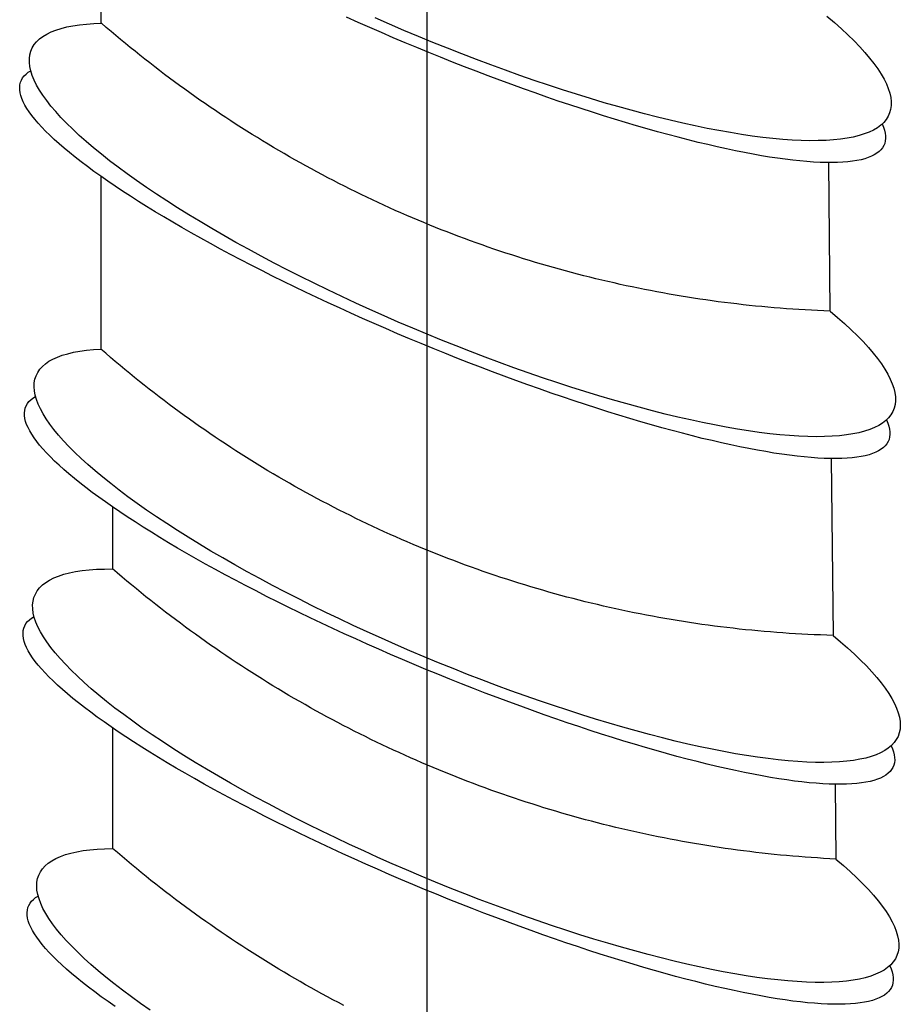
# Model space of a CAD drawing. Extents: x 11861 to 16316, y 9819 to 12969.
# Drawn here: x 12845 to 12847, y 10343 to 10346 of the extents above; entities that cross this region are included whole.
import ezdxf

# ---------------------------------------------------------------- set-up
doc = ezdxf.new("R2010")
doc.units = 0
doc.header["$LTSCALE"] = 3
doc.linetypes.add('CENTER1', pattern=[10, 6.25, -1.25, 1.25, -1.25])
for name, color, linetype in [('中心線', 1, 'CENTER1'), ('图层2', 2, 'CONTINUOUS'), ('尺寸线层', 1, 'CONTINUOUS')]:
    doc.layers.add(name, color=color, linetype=linetype)

# ---------------------------------------------------------------- blocks, each defined once
blk = doc.blocks.new('A$C18F93A4F')
at = {"layer": '图层2'}
for p, q in [((25.6408, 44.85078), (24.63383, 45.49206)), ((30.02288, 42.04501), (27.64045, 43.56224)), ((34.01057, 39.5055), (32.00928, 40.78)), ((20.30174, 34.58283), (18.6677, 35.60149)), ((23.29712, 32.7155), (22.45708, 33.23918)), ((27.67975, 29.76539), (25.33789, 31.22531)), ((31.65094, 27.28973), (29.75543, 28.4714))]:
    blk.add_line(p, q, dxfattribs=at)
for points in [[(16.548, 36.9693, 0), (16.5552, 36.8325, 0), (16.5638, 36.6998, 0), (16.5738, 36.5713, 0), (16.5851, 36.4471, 0), (16.5978, 36.3273, 0), (16.6119, 36.2119, 0), (16.6272, 36.1012, 0), (16.6439, 35.9951, 0), (16.6619, 35.8937, 0), (16.6812, 35.7971, 0), (16.7017, 35.7054, 0), (16.7236, 35.6187, 0), (16.7466, 35.5369, 0), (16.7709, 35.4602, 0), (16.7965, 35.3887, 0), (16.8232, 35.3223, 0), (16.8511, 35.2612, 0), (16.8801, 35.2054, 0), (16.9103, 35.1548, 0), (16.9416, 35.1097, 0), (16.974, 35.0699, 0), (17.0074, 35.0355, 0), (17.0419, 35.0066, 0), (17.0774, 34.9831, 0), (17.1139, 34.9652, 0), (17.1513, 34.9527, 0), (17.1897, 34.9457, 0), (17.229, 34.9443, 0), (17.2691, 34.9483, 0), (17.3101, 34.9579, 0), (17.3519, 34.973, 0), (17.3945, 34.9935, 0)], [(16.793, 37.477, 0), (16.8031, 37.2896, 0), (16.8156, 37.1077, 0), (16.8304, 36.9316, 0), (16.8475, 36.7613, 0), (16.8669, 36.5972, 0), (16.8885, 36.4394, 0), (16.9124, 36.288, 0), (16.9385, 36.1432, 0), (16.9668, 36.0053, 0), (16.9973, 35.8743, 0), (17.0299, 35.7505, 0), (17.0645, 35.6339, 0), (17.1012, 35.5246, 0), (17.14, 35.4229, 0), (17.1806, 35.3287, 0), (17.2232, 35.2423, 0), (17.2677, 35.1637, 0), (17.3139, 35.093, 0), (17.362, 35.0303, 0), (17.4117, 34.9757, 0), (17.4631, 34.9292, 0), (17.5161, 34.8908, 0), (17.5706, 34.8606, 0), (17.6266, 34.8387, 0), (17.684, 34.8251, 0), (17.7428, 34.8198, 0), (17.8028, 34.8227, 0), (17.8641, 34.8339, 0), (17.9265, 34.8535, 0), (17.99, 34.8812, 0), (18.0545, 34.9172, 0), (18.1199, 34.9614, 0), (18.1862, 35.0137, 0), (18.2532, 35.0741, 0), (18.321, 35.1425, 0), (18.3894, 35.2188, 0), (18.4583, 35.3029, 0), (18.5277, 35.3948, 0), (18.5976, 35.4944, 0), (18.6677, 35.6015, 0)], [(18.4934, 40.0609, 0), (18.4858, 39.9618, 0), (18.4788, 39.8626, 0), (18.4722, 39.7634, 0), (18.4662, 39.6642, 0), (18.4607, 39.5649, 0), (18.4557, 39.4656, 0), (18.4513, 39.3663, 0), (18.4474, 39.267, 0), (18.444, 39.1676, 0), (18.4411, 39.0683, 0), (18.4387, 38.9689, 0), (18.4369, 38.8695, 0), (18.4355, 38.7701, 0), (18.4347, 38.6707, 0), (18.4344, 38.5713, 0), (18.4347, 38.4719, 0), (18.4354, 38.3725, 0), (18.4367, 38.2731, 0), (18.4385, 38.1737, 0), (18.4408, 38.0743, 0), (18.4437, 37.9749, 0), (18.447, 37.8756, 0), (18.4509, 37.7762, 0), (18.4553, 37.6769, 0), (18.4603, 37.5776, 0), (18.4657, 37.4784, 0), (18.4717, 37.3791, 0), (18.4781, 37.2799, 0), (18.4851, 37.1808, 0), (18.4927, 37.0817, 0), (18.5007, 36.9826, 0), (18.5093, 36.8836, 0), (18.5184, 36.7846, 0), (18.528, 36.6856, 0), (18.5381, 36.5868, 0), (18.5487, 36.4879, 0), (18.5599, 36.3892, 0), (18.5715, 36.2905, 0), (18.5837, 36.1918, 0), (18.5964, 36.0933, 0), (18.6097, 35.9948, 0), (18.6234, 35.8963, 0), (18.6376, 35.798, 0), (18.6524, 35.6997, 0), (18.6677, 35.6015, 0)], [(23.6428, 47.122, 0), (23.6114, 47.1667, 0), (23.5789, 47.2059, 0), (23.5454, 47.2398, 0), (23.5108, 47.2681, 0), (23.4752, 47.291, 0), (23.4387, 47.3085, 0), (23.4011, 47.3204, 0), (23.3627, 47.3268, 0), (23.3233, 47.3277, 0), (23.2831, 47.3231, 0), (23.242, 47.313, 0), (23.2001, 47.2974, 0), (23.1575, 47.2763, 0), (23.1141, 47.2497, 0), (23.07, 47.2177, 0), (23.0252, 47.1802, 0), (22.9797, 47.1373, 0), (22.9337, 47.0891, 0), (22.887, 47.0355, 0), (22.8399, 46.9766, 0), (22.7922, 46.9125, 0), (22.744, 46.8432, 0), (22.6954, 46.7687, 0), (22.6464, 46.6892, 0), (22.597, 46.6045, 0), (22.5473, 46.515, 0), (22.4973, 46.4205, 0), (22.4471, 46.3211, 0), (22.3966, 46.217, 0), (22.346, 46.1083, 0), (22.2952, 45.9949, 0), (22.2443, 45.877, 0), (22.1934, 45.7547, 0), (22.1424, 45.628, 0), (22.0914, 45.4971, 0), (22.0405, 45.362, 0), (21.9896, 45.2229, 0), (21.9389, 45.0798, 0), (21.8884, 44.9329, 0), (21.838, 44.7823, 0), (21.7879, 44.628, 0), (21.7381, 44.4703, 0), (21.6885, 44.3092, 0), (21.6393, 44.1448, 0), (21.5905, 43.9772, 0), (21.5422, 43.8067, 0), (21.4942, 43.6332, 0), (21.4468, 43.457, 0), (21.3999, 43.2782, 0), (21.3536, 43.0969, 0), (21.3078, 42.9132, 0), (21.2627, 42.7272, 0), (21.2183, 42.5392, 0), (21.1745, 42.3493, 0), (21.1315, 42.1575, 0), (21.0893, 41.9641, 0), (21.0478, 41.7692, 0), (21.0072, 41.5729, 0), (20.9674, 41.3754, 0), (20.9285, 41.1768, 0), (20.8905, 40.9772, 0), (20.8535, 40.7769, 0), (20.8174, 40.576, 0), (20.7824, 40.3745, 0), (20.7483, 40.1728, 0), (20.7153, 39.9708, 0), (20.6834, 39.7688, 0), (20.6526, 39.567, 0), (20.6229, 39.3654, 0), (20.5943, 39.1642, 0), (20.5669, 38.9636, 0), (20.5407, 38.7637, 0), (20.5157, 38.5647, 0), (20.4919, 38.3667, 0), (20.4693, 38.1698, 0), (20.448, 37.9743, 0), (20.428, 37.7802, 0), (20.4093, 37.5877, 0), (20.3918, 37.397, 0), (20.3757, 37.2081, 0), (20.3609, 37.0213, 0), (20.3474, 36.8366, 0), (20.3353, 36.6543, 0), (20.3246, 36.4744, 0), (20.3152, 36.297, 0), (20.3072, 36.1224, 0), (20.3005, 35.9506, 0), (20.2952, 35.7817, 0), (20.2914, 35.616, 0), (20.2889, 35.4534, 0), (20.2878, 35.2942, 0), (20.2881, 35.1384, 0), (20.2898, 34.9862, 0), (20.2928, 34.8377, 0), (20.2973, 34.693, 0), (20.3031, 34.5522, 0), (20.3104, 34.4154, 0), (20.319, 34.2826, 0), (20.3289, 34.1541, 0), (20.3403, 34.0299, 0), (20.353, 33.9101, 0), (20.367, 33.7948, 0), (20.3823, 33.684, 0), (20.399, 33.5779, 0), (20.417, 33.4765, 0), (20.4363, 33.38, 0), (20.4569, 33.2883, 0), (20.4787, 33.2015, 0), (20.5018, 33.1198, 0), (20.5261, 33.0431, 0), (20.5516, 32.9716, 0), (20.5783, 32.9052, 0), (20.6062, 32.8441, 0), (20.6353, 32.7882, 0), (20.6655, 32.7377, 0), (20.6967, 32.6925, 0), (20.7291, 32.6527, 0), (20.7626, 32.6184, 0), (20.797, 32.5895, 0), (20.8325, 32.566, 0), (20.869, 32.548, 0), (20.9065, 32.5355, 0), (20.9448, 32.5286, 0), (20.9841, 32.5271, 0), (21.0242, 32.5312, 0), (21.0652, 32.5407, 0), (21.107, 32.5558, 0), (21.1496, 32.5764, 0)], [(24.6338, 45.4921, 0), (24.6103, 45.6449, 0), (24.5845, 45.7912, 0), (24.5565, 45.9306, 0), (24.5263, 46.0631, 0), (24.494, 46.1885, 0), (24.4596, 46.3066, 0), (24.4232, 46.4173, 0), (24.3847, 46.5205, 0), (24.3442, 46.616, 0), (24.3018, 46.7039, 0), (24.2575, 46.7838, 0), (24.2114, 46.8559, 0), (24.1635, 46.9199, 0), (24.1139, 46.9759, 0), (24.0626, 47.0237, 0), (24.0097, 47.0633, 0), (23.9553, 47.0947, 0), (23.8994, 47.1178, 0), (23.842, 47.1325, 0), (23.7833, 47.139, 0), (23.7232, 47.1371, 0), (23.662, 47.1269, 0), (23.5996, 47.1083, 0), (23.5361, 47.0815, 0), (23.4715, 47.0464, 0), (23.4061, 47.0031, 0), (23.3397, 46.9516, 0), (23.2726, 46.8919, 0), (23.2047, 46.8243, 0), (23.1363, 46.7486, 0), (23.0672, 46.6651, 0), (22.9977, 46.5737, 0), (22.9277, 46.4747, 0), (22.8574, 46.3681, 0), (22.7869, 46.254, 0), (22.7162, 46.1326, 0), (22.6454, 46.004, 0), (22.5746, 45.8684, 0), (22.5039, 45.7258, 0), (22.4333, 45.5765, 0), (22.3629, 45.4207, 0), (22.2929, 45.2585, 0), (22.2233, 45.09, 0), (22.1541, 44.9156, 0), (22.0854, 44.7353, 0), (22.0174, 44.5494, 0), (21.9501, 44.3582, 0), (21.8836, 44.1617, 0), (21.8179, 43.9602, 0), (21.7531, 43.7541, 0), (21.6894, 43.5434, 0), (21.6267, 43.3284, 0), (21.5651, 43.1095, 0), (21.5048, 42.8867, 0), (21.4457, 42.6605, 0), (21.388, 42.4309, 0), (21.3317, 42.1984, 0), (21.2769, 41.9631, 0), (21.2236, 41.7253, 0), (21.1719, 41.4853, 0), (21.1219, 41.2434, 0), (21.0736, 40.9998, 0), (21.0271, 40.7549, 0), (20.9823, 40.5088, 0), (20.9395, 40.2619, 0), (20.8985, 40.0144, 0), (20.8596, 39.7667, 0), (20.8226, 39.5189, 0), (20.7877, 39.2715, 0), (20.7549, 39.0246, 0), (20.7242, 38.7785, 0), (20.6957, 38.5336, 0), (20.6693, 38.2901, 0), (20.6452, 38.0482, 0), (20.6234, 37.8083, 0), (20.6038, 37.5706, 0), (20.5865, 37.3354, 0), (20.5715, 37.103, 0), (20.5589, 36.8735, 0), (20.5486, 36.6474, 0), (20.5407, 36.4248, 0), (20.5352, 36.2059, 0), (20.532, 35.9911, 0), (20.5312, 35.7806, 0), (20.5328, 35.5746, 0), (20.5368, 35.3733, 0), (20.5431, 35.177, 0), (20.5518, 34.9859, 0), (20.5629, 34.8002, 0), (20.5763, 34.6201, 0), (20.5921, 34.4459, 0), (20.6101, 34.2777, 0), (20.6305, 34.1157, 0), (20.6531, 33.96, 0), (20.678, 33.811, 0), (20.705, 33.6687, 0), (20.7343, 33.5333, 0), (20.7657, 33.4049, 0), (20.7992, 33.2838, 0), (20.8348, 33.1699, 0), (20.8725, 33.0636, 0), (20.9121, 32.9648, 0), (20.9537, 32.8737, 0), (20.9972, 32.7905, 0), (21.0426, 32.7151, 0), (21.0897, 32.6477, 0), (21.1386, 32.5883, 0), (21.1892, 32.5371, 0), (21.2414, 32.4941, 0), (21.2952, 32.4593, 0), (21.3506, 32.4327, 0), (21.4073, 32.4145, 0), (21.4655, 32.4045, 0), (21.525, 32.4029, 0), (21.5858, 32.4097, 0), (21.6477, 32.4247, 0), (21.7108, 32.4481, 0), (21.7749, 32.4797, 0), (21.8399, 32.5196, 0), (21.9059, 32.5677, 0), (21.9727, 32.6239, 0), (22.0403, 32.6883, 0), (22.1085, 32.7606, 0), (22.1773, 32.8408, 0), (22.2467, 32.9289, 0), (22.3165, 33.0248, 0), (22.3866, 33.1282, 0), (22.4571, 33.2392, 0)], [(24.6338, 45.4921, 0), (24.586, 45.4057, 0), (24.5387, 45.319, 0), (24.4917, 45.2321, 0), (24.4453, 45.145, 0), (24.3992, 45.0576, 0), (24.3537, 44.9699, 0), (24.3086, 44.882, 0), (24.2639, 44.7939, 0), (24.2197, 44.7055, 0), (24.176, 44.617, 0), (24.1327, 44.5281, 0), (24.0899, 44.4391, 0), (24.0475, 44.3498, 0), (24.0056, 44.2603, 0), (23.9642, 44.1705, 0), (23.9232, 44.0806, 0), (23.8827, 43.9904, 0), (23.8426, 43.9, 0), (23.8031, 43.8094, 0), (23.764, 43.7186, 0), (23.7253, 43.6276, 0), (23.6872, 43.5363, 0), (23.6495, 43.4449, 0), (23.6123, 43.3533, 0), (23.5755, 43.2614, 0), (23.5393, 43.1694, 0), (23.5035, 43.0772, 0), (23.4681, 42.9848, 0), (23.4333, 42.8922, 0), (23.399, 42.7994, 0), (23.3651, 42.7064, 0), (23.3317, 42.6133, 0), (23.2988, 42.52, 0), (23.2663, 42.4265, 0), (23.2344, 42.3328, 0), (23.2029, 42.239, 0), (23.172, 42.145, 0), (23.1415, 42.0508, 0), (23.1115, 41.9565, 0), (23.082, 41.862, 0), (23.0529, 41.7674, 0), (23.0244, 41.6726, 0), (22.9964, 41.5776, 0), (22.9688, 41.4825, 0), (22.9417, 41.3873, 0), (22.9152, 41.2919, 0), (22.8891, 41.1964, 0), (22.8635, 41.1007, 0), (22.8384, 41.0049, 0), (22.8138, 40.909, 0), (22.7898, 40.8129, 0), (22.7662, 40.7167, 0), (22.7431, 40.6204, 0), (22.7205, 40.5239, 0), (22.6984, 40.4274, 0), (22.6768, 40.3307, 0), (22.6557, 40.2339, 0), (22.6351, 40.137, 0), (22.615, 40.04, 0), (22.5954, 39.9429, 0), (22.5763, 39.8457, 0), (22.5577, 39.7484, 0), (22.5396, 39.6509, 0), (22.522, 39.5534, 0), (22.5049, 39.4558, 0), (22.4884, 39.3581, 0), (22.4723, 39.2604, 0), (22.4567, 39.1625, 0), (22.4417, 39.0645, 0), (22.4271, 38.9665, 0), (22.4131, 38.8684, 0), (22.3995, 38.7702, 0), (22.3865, 38.672, 0), (22.374, 38.5737, 0), (22.362, 38.4753, 0), (22.3505, 38.3768, 0), (22.3395, 38.2783, 0), (22.329, 38.1798, 0), (22.319, 38.0812, 0), (22.3096, 37.9825, 0), (22.3006, 37.8838, 0), (22.2922, 37.785, 0), (22.2842, 37.6862, 0), (22.2768, 37.5874, 0), (22.2699, 37.4885, 0), (22.2635, 37.3895, 0), (22.2576, 37.2906, 0), (22.2523, 37.1916, 0), (22.2474, 37.0926, 0), (22.243, 36.9936, 0), (22.2392, 36.8945, 0), (22.2359, 36.7954, 0), (22.2331, 36.6963, 0), (22.2308, 36.5972, 0), (22.229, 36.4981, 0), (22.2277, 36.399, 0), (22.2269, 36.2999, 0), (22.2267, 36.2007, 0), (22.2269, 36.1016, 0), (22.2277, 36.0025, 0), (22.229, 35.9033, 0), (22.2308, 35.8042, 0), (22.2331, 35.7051, 0), (22.2359, 35.606, 0), (22.2393, 35.507, 0), (22.2431, 35.4079, 0), (22.2475, 35.3089, 0), (22.2524, 35.2099, 0), (22.2578, 35.1109, 0), (22.2637, 35.0119, 0), (22.2701, 34.913, 0), (22.277, 34.8141, 0), (22.2844, 34.7153, 0), (22.2924, 34.6165, 0), (22.3008, 34.5177, 0), (22.3098, 34.419, 0), (22.3193, 34.3204, 0), (22.3292, 34.2218, 0), (22.3397, 34.1232, 0), (22.3507, 34.0247, 0), (22.3623, 33.9263, 0), (22.3743, 33.8279, 0), (22.3868, 33.7296, 0), (22.3998, 33.6314, 0), (22.4134, 33.5332, 0), (22.4274, 33.4351, 0), (22.442, 33.3371, 0), (22.4571, 33.2392, 0)], [(26.6369, 45.2831, 0), (26.6055, 45.3278, 0), (26.573, 45.367, 0), (26.5395, 45.4008, 0), (26.5049, 45.4292, 0), (26.4693, 45.4521, 0), (26.4327, 45.4696, 0), (26.3952, 45.4815, 0), (26.3567, 45.4879, 0), (26.3174, 45.4888, 0), (26.2772, 45.4842, 0), (26.2361, 45.4741, 0), (26.1942, 45.4585, 0), (26.1516, 45.4374, 0), (26.1082, 45.4108, 0), (26.0641, 45.3788, 0), (26.0193, 45.3413, 0), (25.9738, 45.2984, 0), (25.9278, 45.2502, 0), (25.8811, 45.1966, 0), (25.8339, 45.1377, 0), (25.7863, 45.0736, 0), (25.7381, 45.0043, 0), (25.6895, 44.9298, 0), (25.6405, 44.8502, 0), (25.5911, 44.7656, 0), (25.5414, 44.6761, 0), (25.4914, 44.5816, 0), (25.4412, 44.4822, 0), (25.3907, 44.3781, 0), (25.3401, 44.2694, 0), (25.2893, 44.156, 0), (25.2384, 44.0381, 0), (25.1874, 43.9158, 0), (25.1365, 43.7891, 0), (25.0855, 43.6582, 0), (25.0346, 43.5231, 0), (24.9837, 43.384, 0), (24.933, 43.2409, 0), (24.8825, 43.094, 0), (24.8321, 42.9434, 0), (24.782, 42.7891, 0), (24.7321, 42.6314, 0), (24.6826, 42.4702, 0), (24.6334, 42.3059, 0), (24.5846, 42.1383, 0), (24.5362, 41.9678, 0), (24.4883, 41.7943, 0), (24.4409, 41.6181, 0), (24.394, 41.4393, 0), (24.3476, 41.2579, 0), (24.3019, 41.0743, 0), (24.2568, 40.8883, 0), (24.2124, 40.7003, 0), (24.1686, 40.5104, 0), (24.1256, 40.3186, 0), (24.0833, 40.1252, 0), (24.0419, 39.9303, 0), (24.0013, 39.734, 0), (23.9615, 39.5365, 0), (23.9226, 39.3379, 0), (23.8846, 39.1383, 0), (23.8476, 38.938, 0), (23.8115, 38.7371, 0), (23.7764, 38.5356, 0), (23.7424, 38.3339, 0), (23.7094, 38.1319, 0), (23.6775, 37.9299, 0), (23.6467, 37.7281, 0), (23.6169, 37.5265, 0), (23.5884, 37.3253, 0), (23.561, 37.1247, 0), (23.5348, 36.9248, 0), (23.5097, 36.7258, 0), (23.486, 36.5278, 0), (23.4634, 36.3309, 0), (23.4421, 36.1354, 0), (23.4221, 35.9413, 0), (23.4033, 35.7488, 0), (23.3859, 35.5581, 0), (23.3698, 35.3692, 0), (23.355, 35.1824, 0), (23.3415, 34.9977, 0), (23.3294, 34.8154, 0), (23.3186, 34.6355, 0), (23.3093, 34.4581, 0), (23.3012, 34.2835, 0), (23.2946, 34.1117, 0), (23.2893, 33.9428, 0), (23.2854, 33.777, 0), (23.283, 33.6145, 0), (23.2819, 33.4553, 0), (23.2822, 33.2995, 0), (23.2838, 33.1473, 0), (23.2869, 32.9988, 0), (23.2914, 32.8541, 0), (23.2972, 32.7133, 0), (23.3045, 32.5765, 0), (23.3131, 32.4437, 0), (23.323, 32.3152, 0), (23.3344, 32.191, 0), (23.347, 32.0712, 0), (23.3611, 31.9559, 0), (23.3764, 31.8451, 0), (23.3931, 31.739, 0), (23.4111, 31.6376, 0), (23.4304, 31.5411, 0), (23.4509, 31.4494, 0), (23.4728, 31.3626, 0), (23.4958, 31.2809, 0), (23.5202, 31.2042, 0), (23.5457, 31.1327, 0), (23.5724, 31.0663, 0), (23.6003, 31.0052, 0), (23.6293, 30.9493, 0), (23.6595, 30.8988, 0), (23.6908, 30.8536, 0), (23.7232, 30.8138, 0), (23.7566, 30.7795, 0), (23.7911, 30.7505, 0), (23.8266, 30.7271, 0), (23.8631, 30.7091, 0), (23.9005, 30.6966, 0), (23.9389, 30.6897, 0), (23.9782, 30.6882, 0), (24.0183, 30.6923, 0), (24.0593, 30.7018, 0), (24.1011, 30.7169, 0), (24.1437, 30.7375, 0)], [(27.6404, 43.5622, 0), (27.6184, 43.7176, 0), (27.5941, 43.8666, 0), (27.5676, 44.0089, 0), (27.539, 44.1445, 0), (27.5082, 44.2732, 0), (27.4754, 44.3948, 0), (27.4405, 44.5093, 0), (27.4036, 44.6164, 0), (27.3647, 44.7161, 0), (27.3239, 44.8082, 0), (27.2812, 44.8927, 0), (27.2367, 44.9694, 0), (27.1904, 45.0383, 0), (27.1424, 45.0993, 0), (27.0926, 45.1524, 0), (27.0413, 45.1974, 0), (26.9883, 45.2343, 0), (26.9339, 45.263, 0), (26.878, 45.2837, 0), (26.8207, 45.2961, 0), (26.7622, 45.3004, 0), (26.7023, 45.2964, 0), (26.6413, 45.2843, 0), (26.5791, 45.264, 0), (26.5159, 45.2355, 0), (26.4516, 45.1989, 0), (26.3865, 45.1542, 0), (26.3206, 45.1015, 0), (26.2538, 45.0408, 0), (26.1864, 44.9722, 0), (26.1183, 44.8957, 0), (26.0498, 44.8115, 0), (25.9807, 44.7197, 0), (25.9113, 44.6203, 0), (25.8415, 44.5135, 0), (25.7715, 44.3993, 0), (25.7014, 44.278, 0), (25.6312, 44.1495, 0), (25.5609, 44.0142, 0), (25.4908, 43.8721, 0), (25.4208, 43.7234, 0), (25.351, 43.5682, 0), (25.2816, 43.4068, 0), (25.2125, 43.2393, 0), (25.1439, 43.0659, 0), (25.0759, 42.8867, 0), (25.0085, 42.7021, 0), (24.9417, 42.5121, 0), (24.8758, 42.3171, 0), (24.8106, 42.1172, 0), (24.7464, 41.9126, 0), (24.6832, 41.7036, 0), (24.621, 41.4903, 0), (24.5599, 41.2732, 0), (24.5001, 41.0523, 0), (24.4414, 40.8279, 0), (24.3842, 40.6004, 0), (24.3283, 40.3698, 0), (24.2738, 40.1365, 0), (24.2209, 39.9008, 0), (24.1695, 39.6629, 0), (24.1198, 39.4231, 0), (24.0717, 39.1816, 0), (24.0254, 38.9387, 0), (23.9808, 38.6947, 0), (23.9381, 38.4499, 0), (23.8973, 38.2044, 0), (23.8584, 37.9587, 0), (23.8215, 37.713, 0), (23.7866, 37.4674, 0), (23.7537, 37.2224, 0), (23.7229, 36.9782, 0), (23.6943, 36.7351, 0), (23.6678, 36.4933, 0), (23.6435, 36.2531, 0), (23.6214, 36.0147, 0), (23.6015, 35.7785, 0), (23.5839, 35.5447, 0), (23.5686, 35.3135, 0), (23.5556, 35.0853, 0), (23.5449, 34.8602, 0), (23.5365, 34.6385, 0), (23.5304, 34.4205, 0), (23.5267, 34.2064, 0), (23.5253, 33.9965, 0), (23.5262, 33.7909, 0), (23.5295, 33.59, 0), (23.5351, 33.3938, 0), (23.5431, 33.2028, 0), (23.5534, 33.017, 0), (23.566, 32.8366, 0), (23.5809, 32.6619, 0), (23.598, 32.4931, 0), (23.6175, 32.3303, 0), (23.6392, 32.1738, 0), (23.663, 32.0237, 0), (23.6891, 31.8801, 0), (23.7174, 31.7433, 0), (23.7477, 31.6134, 0), (23.7802, 31.4905, 0), (23.8147, 31.3747, 0), (23.8513, 31.2663, 0), (23.8898, 31.1653, 0), (23.9303, 31.0718, 0), (23.9726, 30.9859, 0), (24.0168, 30.9078, 0), (24.0628, 30.8375, 0), (24.1105, 30.775, 0), (24.16, 30.7206, 0), (24.211, 30.6741, 0), (24.2637, 30.6358, 0), (24.3179, 30.6055, 0), (24.3735, 30.5834, 0), (24.4305, 30.5695, 0), (24.4889, 30.5638, 0), (24.5485, 30.5663, 0), (24.6094, 30.5769, 0), (24.6713, 30.5958, 0), (24.7344, 30.6228, 0), (24.7984, 30.6579, 0), (24.8634, 30.7012, 0), (24.9292, 30.7525, 0), (24.9958, 30.8117, 0), (25.0631, 30.8789, 0), (25.131, 30.954, 0), (25.1995, 31.0368, 0), (25.2685, 31.1273, 0), (25.3379, 31.2253, 0)], [(27.6404, 43.5622, 0), (27.5901, 43.4758, 0), (27.5402, 43.3891, 0), (27.4908, 43.3021, 0), (27.4419, 43.2149, 0), (27.3934, 43.1274, 0), (27.3455, 43.0396, 0), (27.2979, 42.9516, 0), (27.2509, 42.8633, 0), (27.2044, 42.7748, 0), (27.1583, 42.686, 0), (27.1127, 42.597, 0), (27.0676, 42.5077, 0), (27.0229, 42.4182, 0), (26.9788, 42.3285, 0), (26.9351, 42.2385, 0), (26.8919, 42.1482, 0), (26.8492, 42.0578, 0), (26.807, 41.9671, 0), (26.7653, 41.8762, 0), (26.7241, 41.785, 0), (26.6834, 41.6937, 0), (26.6431, 41.6021, 0), (26.6034, 41.5103, 0), (26.5641, 41.4183, 0), (26.5254, 41.3261, 0), (26.4871, 41.2337, 0), (26.4494, 41.141, 0), (26.4121, 41.0482, 0), (26.3754, 40.9552, 0), (26.3391, 40.862, 0), (26.3034, 40.7685, 0), (26.2682, 40.6749, 0), (26.2334, 40.5811, 0), (26.1992, 40.4871, 0), (26.1655, 40.393, 0), (26.1323, 40.2986, 0), (26.0996, 40.2041, 0), (26.0674, 40.1094, 0), (26.0357, 40.0145, 0), (26.0046, 39.9194, 0), (25.9739, 39.8242, 0), (25.9438, 39.7289, 0), (25.9142, 39.6333, 0), (25.8851, 39.5376, 0), (25.8565, 39.4418, 0), (25.8284, 39.3458, 0), (25.8009, 39.2496, 0), (25.7739, 39.1533, 0), (25.7474, 39.0568, 0), (25.7214, 38.9603, 0), (25.6959, 38.8635, 0), (25.671, 38.7667, 0), (25.6466, 38.6697, 0), (25.6227, 38.5725, 0), (25.5993, 38.4753, 0), (25.5765, 38.3779, 0), (25.5541, 38.2804, 0), (25.5323, 38.1828, 0), (25.5111, 38.085, 0), (25.4903, 37.9872, 0), (25.4701, 37.8892, 0), (25.4505, 37.7911, 0), (25.4313, 37.693, 0), (25.4127, 37.5947, 0), (25.3946, 37.4963, 0), (25.3771, 37.3978, 0), (25.36, 37.2993, 0), (25.3435, 37.2006, 0), (25.3276, 37.1019, 0), (25.3122, 37.003, 0), (25.2973, 36.9041, 0), (25.2829, 36.8051, 0), (25.2691, 36.7061, 0), (25.2558, 36.6069, 0), (25.2431, 36.5077, 0), (25.2308, 36.4085, 0), (25.2192, 36.3091, 0), (25.208, 36.2097, 0), (25.1974, 36.1102, 0), (25.1873, 36.0107, 0), (25.1778, 35.9112, 0), (25.1688, 35.8115, 0), (25.1604, 35.7119, 0), (25.1524, 35.6122, 0), (25.1451, 35.5124, 0), (25.1382, 35.4126, 0), (25.1319, 35.3128, 0), (25.1262, 35.2129, 0), (25.1209, 35.113, 0), (25.1163, 35.0131, 0), (25.1121, 34.9132, 0), (25.1085, 34.8132, 0), (25.1055, 34.7133, 0), (25.1029, 34.6133, 0), (25.1009, 34.5133, 0), (25.0995, 34.4132, 0), (25.0986, 34.3132, 0), (25.0982, 34.2132, 0), (25.0984, 34.1132, 0), (25.0991, 34.0131, 0), (25.1004, 33.9131, 0), (25.1022, 33.8131, 0), (25.1045, 33.7131, 0), (25.1074, 33.6131, 0), (25.1108, 33.5132, 0), (25.1147, 33.4132, 0), (25.1192, 33.3133, 0), (25.1243, 33.2134, 0), (25.1298, 33.1135, 0), (25.136, 33.0137, 0), (25.1426, 32.9139, 0), (25.1498, 32.8141, 0), (25.1575, 32.7144, 0), (25.1658, 32.6147, 0), (25.1746, 32.5151, 0), (25.1839, 32.4155, 0), (25.1938, 32.316, 0), (25.2042, 32.2165, 0), (25.2152, 32.117, 0), (25.2267, 32.0177, 0), (25.2387, 31.9184, 0), (25.2513, 31.8192, 0), (25.2644, 31.72, 0), (25.278, 31.6209, 0), (25.2922, 31.5219, 0), (25.3069, 31.4229, 0), (25.3221, 31.3241, 0), (25.3379, 31.2253, 0)], [(31.0125, 42.4666, 0), (30.9811, 42.5112, 0), (30.9486, 42.5505, 0), (30.9151, 42.5843, 0), (30.8805, 42.6127, 0), (30.8449, 42.6356, 0), (30.8083, 42.653, 0), (30.7708, 42.665, 0), (30.7324, 42.6714, 0), (30.693, 42.6723, 0), (30.6528, 42.6677, 0), (30.6117, 42.6576, 0), (30.5698, 42.642, 0), (30.5272, 42.6208, 0), (30.4838, 42.5943, 0), (30.4397, 42.5622, 0), (30.3949, 42.5248, 0), (30.3494, 42.4819, 0), (30.3034, 42.4337, 0), (30.2567, 42.3801, 0), (30.2096, 42.3212, 0), (30.1619, 42.2571, 0), (30.1137, 42.1878, 0), (30.0651, 42.1133, 0), (30.0161, 42.0337, 0), (29.9667, 41.9491, 0), (29.917, 41.8595, 0), (29.867, 41.765, 0), (29.8168, 41.6657, 0), (29.7663, 41.5616, 0), (29.7157, 41.4528, 0), (29.6649, 41.3395, 0), (29.614, 41.2216, 0), (29.5631, 41.0992, 0), (29.5121, 40.9725, 0), (29.4611, 40.8416, 0), (29.4102, 40.7066, 0), (29.3593, 40.5674, 0), (29.3086, 40.4244, 0), (29.2581, 40.2775, 0), (29.2077, 40.1268, 0), (29.1576, 39.9726, 0), (29.1078, 39.8149, 0), (29.0582, 39.6537, 0), (29.009, 39.4893, 0), (28.9602, 39.3218, 0), (28.9119, 39.1512, 0), (28.8639, 38.9778, 0), (28.8165, 38.8016, 0), (28.7696, 38.6227, 0), (28.7233, 38.4414, 0), (28.6775, 38.2577, 0), (28.6324, 38.0718, 0), (28.588, 37.8838, 0), (28.5442, 37.6939, 0), (28.5012, 37.5021, 0), (28.459, 37.3087, 0), (28.4175, 37.1138, 0), (28.3769, 36.9175, 0), (28.3371, 36.7199, 0), (28.2982, 36.5213, 0), (28.2602, 36.3218, 0), (28.2232, 36.1215, 0), (28.1871, 35.9205, 0), (28.1521, 35.7191, 0), (28.118, 35.5173, 0), (28.085, 35.3154, 0), (28.0531, 35.1134, 0), (28.0223, 34.9115, 0), (27.9926, 34.7099, 0), (27.964, 34.5088, 0), (27.9366, 34.3081, 0), (27.9104, 34.1083, 0), (27.8854, 33.9092, 0), (27.8616, 33.7112, 0), (27.839, 33.5144, 0), (27.8177, 33.3188, 0), (27.7977, 33.1248, 0), (27.779, 32.9323, 0), (27.7615, 32.7415, 0), (27.7454, 32.5527, 0), (27.7306, 32.3659, 0), (27.7171, 32.1812, 0), (27.705, 31.9988, 0), (27.6943, 31.8189, 0), (27.6849, 31.6416, 0), (27.6768, 31.4669, 0), (27.6702, 31.2951, 0), (27.6649, 31.1263, 0), (27.6611, 30.9605, 0), (27.6586, 30.798, 0), (27.6575, 30.6388, 0), (27.6578, 30.483, 0), (27.6595, 30.3308, 0), (27.6625, 30.1823, 0), (27.667, 30.0376, 0), (27.6728, 29.8967, 0), (27.6801, 29.7599, 0), (27.6887, 29.6272, 0), (27.6986, 29.4987, 0), (27.71, 29.3745, 0), (27.7227, 29.2547, 0), (27.7367, 29.1394, 0), (27.752, 29.0286, 0), (27.7687, 28.9225, 0), (27.7867, 28.8211, 0), (27.806, 28.7245, 0), (27.8266, 28.6328, 0), (27.8484, 28.5461, 0), (27.8715, 28.4643, 0), (27.8958, 28.3877, 0), (27.9213, 28.3161, 0), (27.948, 28.2498, 0), (27.9759, 28.1886, 0), (28.005, 28.1328, 0), (28.0351, 28.0823, 0), (28.0664, 28.0371, 0), (28.0988, 27.9973, 0), (28.1323, 27.9629, 0), (28.1667, 27.934, 0), (28.2022, 27.9106, 0), (28.2387, 27.8926, 0), (28.2761, 27.8801, 0), (28.3145, 27.8731, 0), (28.3538, 27.8717, 0), (28.3939, 27.8757, 0), (28.4349, 27.8853, 0), (28.4767, 27.9004, 0), (28.5193, 27.9209, 0)], [(32.011, 40.7831, 0), (31.9884, 40.9375, 0), (31.9634, 41.0854, 0), (31.9364, 41.2266, 0), (31.9071, 41.3609, 0), (31.8757, 41.4883, 0), (31.8422, 41.6085, 0), (31.8067, 41.7214, 0), (31.7691, 41.827, 0), (31.7296, 41.925, 0), (31.6881, 42.0154, 0), (31.6448, 42.0981, 0), (31.5996, 42.1729, 0), (31.5526, 42.2398, 0), (31.5039, 42.2988, 0), (31.4536, 42.3497, 0), (31.4016, 42.3925, 0), (31.348, 42.4271, 0), (31.2929, 42.4536, 0), (31.2364, 42.4718, 0), (31.1785, 42.4818, 0), (31.1193, 42.4835, 0), (31.0589, 42.477, 0), (30.9973, 42.4622, 0), (30.9345, 42.4392, 0), (30.8708, 42.408, 0), (30.806, 42.3686, 0), (30.7404, 42.3211, 0), (30.6739, 42.2655, 0), (30.6067, 42.2019, 0), (30.5388, 42.1304, 0), (30.4703, 42.051, 0), (30.4014, 41.9639, 0), (30.3319, 41.869, 0), (30.2621, 41.7666, 0), (30.192, 41.6568, 0), (30.1217, 41.5396, 0), (30.0513, 41.4152, 0), (29.9808, 41.2838, 0), (29.9104, 41.1454, 0), (29.84, 41.0003, 0), (29.7699, 40.8486, 0), (29.7, 40.6905, 0), (29.6304, 40.5261, 0), (29.5613, 40.3557, 0), (29.4927, 40.1794, 0), (29.4246, 39.9974, 0), (29.3572, 39.81, 0), (29.2906, 39.6173, 0), (29.2247, 39.4195, 0), (29.1597, 39.217, 0), (29.0956, 39.0098, 0), (29.0326, 38.7983, 0), (28.9707, 38.5826, 0), (28.9099, 38.3631, 0), (28.8504, 38.1399, 0), (28.7921, 37.9133, 0), (28.7352, 37.6836, 0), (28.6798, 37.4511, 0), (28.6258, 37.2159, 0), (28.5734, 36.9783, 0), (28.5225, 36.7387, 0), (28.4734, 36.4972, 0), (28.4259, 36.2542, 0), (28.3802, 36.0099, 0), (28.3364, 35.7647, 0), (28.2944, 35.5186, 0), (28.2543, 35.2722, 0), (28.2162, 35.0255, 0), (28.1802, 34.779, 0), (28.1461, 34.5329, 0), (28.1141, 34.2874, 0), (28.0843, 34.0428, 0), (28.0566, 33.7994, 0), (28.0311, 33.5575, 0), (28.0078, 33.3173, 0), (27.9868, 33.0792, 0), (27.968, 32.8433, 0), (27.9515, 32.61, 0), (27.9373, 32.3795, 0), (27.9254, 32.1521, 0), (27.9158, 31.928, 0), (27.9086, 31.7074, 0), (27.9037, 31.4907, 0), (27.9012, 31.278, 0), (27.9011, 31.0696, 0), (27.9033, 30.8658, 0), (27.9079, 30.6667, 0), (27.9148, 30.4726, 0), (27.9241, 30.2837, 0), (27.9357, 30.1003, 0), (27.9496, 29.9224, 0), (27.9658, 29.7504, 0), (27.9843, 29.5843, 0), (28.0051, 29.4245, 0), (28.0281, 29.2711, 0), (28.0533, 29.1242, 0), (28.0807, 28.984, 0), (28.1103, 28.8506, 0), (28.142, 28.7243, 0), (28.1758, 28.6052, 0), (28.2117, 28.4933, 0), (28.2495, 28.3889, 0), (28.2893, 28.292, 0), (28.3311, 28.2028, 0), (28.3747, 28.1213, 0), (28.4202, 28.0476, 0), (28.4674, 27.9819, 0), (28.5163, 27.9241, 0), (28.567, 27.8744, 0), (28.6192, 27.8328, 0), (28.673, 27.7994, 0), (28.7283, 27.7742, 0), (28.785, 27.7572, 0), (28.8431, 27.7484, 0), (28.9025, 27.7479, 0), (28.9631, 27.7557, 0), (29.0249, 27.7716, 0), (29.0878, 27.7959, 0), (29.1517, 27.8283, 0), (29.2166, 27.8689, 0), (29.2823, 27.9176, 0), (29.3489, 27.9744, 0), (29.4162, 28.0392, 0), (29.4842, 28.1119, 0), (29.5528, 28.1924, 0), (29.6218, 28.2807, 0), (29.6913, 28.3767, 0), (29.7612, 28.4802, 0)], [(32.011, 40.7831, 0), (31.9618, 40.6966, 0), (31.9129, 40.6099, 0), (31.8646, 40.523, 0), (31.8167, 40.4358, 0), (31.7692, 40.3483, 0), (31.7223, 40.2606, 0), (31.6758, 40.1726, 0), (31.6297, 40.0844, 0), (31.5841, 39.9959, 0), (31.539, 39.9072, 0), (31.4944, 39.8183, 0), (31.4503, 39.7291, 0), (31.4066, 39.6396, 0), (31.3634, 39.55, 0), (31.3206, 39.4601, 0), (31.2784, 39.37, 0), (31.2366, 39.2796, 0), (31.1953, 39.189, 0), (31.1545, 39.0982, 0), (31.1141, 39.0072, 0), (31.0743, 38.916, 0), (31.0349, 38.8246, 0), (30.996, 38.7329, 0), (30.9577, 38.6411, 0), (30.9197, 38.549, 0), (30.8823, 38.4567, 0), (30.8454, 38.3643, 0), (30.809, 38.2716, 0), (30.773, 38.1788, 0), (30.7376, 38.0857, 0), (30.7026, 37.9925, 0), (30.6681, 37.899, 0), (30.6342, 37.8054, 0), (30.6007, 37.7116, 0), (30.5677, 37.6177, 0), (30.5353, 37.5235, 0), (30.5033, 37.4292, 0), (30.4718, 37.3347, 0), (30.4408, 37.2401, 0), (30.4104, 37.1452, 0), (30.3804, 37.0503, 0), (30.3509, 36.9551, 0), (30.322, 36.8598, 0), (30.2935, 36.7644, 0), (30.2656, 36.6687, 0), (30.2381, 36.573, 0), (30.2112, 36.4771, 0), (30.1848, 36.381, 0), (30.1589, 36.2849, 0), (30.1335, 36.1885, 0), (30.1086, 36.0921, 0), (30.0842, 35.9955, 0), (30.0603, 35.8988, 0), (30.037, 35.8019, 0), (30.0142, 35.7049, 0), (29.9918, 35.6078, 0), (29.97, 35.5106, 0), (29.9487, 35.4133, 0), (29.928, 35.3159, 0), (29.9077, 35.2183, 0), (29.888, 35.1206, 0), (29.8687, 35.0229, 0), (29.85, 34.925, 0), (29.8319, 34.827, 0), (29.8142, 34.729, 0), (29.797, 34.6308, 0), (29.7804, 34.5326, 0), (29.7643, 34.4342, 0), (29.7487, 34.3358, 0), (29.7337, 34.2373, 0), (29.7192, 34.1387, 0), (29.7051, 34.0401, 0), (29.6917, 33.9414, 0), (29.6787, 33.8425, 0), (29.6662, 33.7437, 0), (29.6543, 33.6447, 0), (29.6429, 33.5457, 0), (29.6321, 33.4467, 0), (29.6217, 33.3476, 0), (29.6119, 33.2484, 0), (29.6026, 33.1492, 0), (29.5939, 33.0499, 0), (29.5856, 32.9506, 0), (29.5779, 32.8512, 0), (29.5707, 32.7518, 0), (29.5641, 32.6524, 0), (29.558, 32.5529, 0), (29.5524, 32.4534, 0), (29.5473, 32.3539, 0), (29.5427, 32.2543, 0), (29.5387, 32.1548, 0), (29.5352, 32.0552, 0), (29.5323, 31.9555, 0), (29.5298, 31.8559, 0), (29.5279, 31.7563, 0), (29.5266, 31.6566, 0), (29.5257, 31.557, 0), (29.5254, 31.4573, 0), (29.5256, 31.3576, 0), (29.5264, 31.258, 0), (29.5276, 31.1583, 0), (29.5294, 31.0587, 0), (29.5318, 30.9591, 0), (29.5346, 30.8594, 0), (29.538, 30.7598, 0), (29.5419, 30.6603, 0), (29.5463, 30.5607, 0), (29.5513, 30.4612, 0), (29.5568, 30.3617, 0), (29.5628, 30.2622, 0), (29.5694, 30.1627, 0), (29.5764, 30.0633, 0), (29.5841, 29.964, 0), (29.5922, 29.8647, 0), (29.6008, 29.7654, 0), (29.61, 29.6662, 0), (29.6197, 29.567, 0), (29.63, 29.4679, 0), (29.6407, 29.3688, 0), (29.652, 29.2698, 0), (29.6638, 29.1708, 0), (29.6762, 29.072, 0), (29.689, 28.9731, 0), (29.7024, 28.8744, 0), (29.7163, 28.7757, 0), (29.7308, 28.6771, 0), (29.7457, 28.5786, 0), (29.7612, 28.4802, 0)], [(34.9883, 39.9075, 0), (34.9569, 39.9521, 0), (34.9244, 39.9913, 0), (34.8908, 40.0252, 0), (34.8563, 40.0536, 0), (34.8207, 40.0765, 0), (34.7841, 40.0939, 0), (34.7466, 40.1058, 0), (34.7081, 40.1122, 0), (34.6688, 40.1131, 0), (34.6285, 40.1085, 0), (34.5875, 40.0984, 0), (34.5456, 40.0828, 0), (34.5029, 40.0617, 0), (34.4595, 40.0351, 0), (34.4154, 40.0031, 0), (34.3706, 39.9656, 0), (34.3252, 39.9228, 0), (34.2791, 39.8745, 0), (34.2325, 39.8209, 0), (34.1853, 39.7621, 0), (34.1376, 39.6979, 0), (34.0895, 39.6286, 0), (34.0409, 39.5541, 0), (33.9918, 39.4746, 0), (33.9425, 39.39, 0), (33.8928, 39.3004, 0), (33.8428, 39.2059, 0), (33.7925, 39.1066, 0), (33.7421, 39.0025, 0), (33.6914, 38.8937, 0), (33.6406, 38.7803, 0), (33.5898, 38.6624, 0), (33.5388, 38.5401, 0), (33.4878, 38.4134, 0), (33.4369, 38.2825, 0), (33.3859, 38.1474, 0), (33.3351, 38.0083, 0), (33.2844, 37.8652, 0), (33.2338, 37.7183, 0), (33.1835, 37.5677, 0), (33.1333, 37.4135, 0), (33.0835, 37.2557, 0), (33.034, 37.0946, 0), (32.9848, 36.9302, 0), (32.936, 36.7626, 0), (32.8876, 36.5921, 0), (32.8397, 36.4186, 0), (32.7923, 36.2424, 0), (32.7454, 36.0636, 0), (32.699, 35.8823, 0), (32.6533, 35.6986, 0), (32.6082, 35.5127, 0), (32.5637, 35.3247, 0), (32.52, 35.1347, 0), (32.477, 34.943, 0), (32.4347, 34.7496, 0), (32.3933, 34.5546, 0), (32.3526, 34.3583, 0), (32.3128, 34.1608, 0), (32.274, 33.9622, 0), (32.236, 33.7626, 0), (32.1989, 33.5623, 0), (32.1629, 33.3614, 0), (32.1278, 33.1599, 0), (32.0938, 32.9582, 0), (32.0608, 32.7562, 0), (32.0288, 32.5542, 0), (31.998, 32.3524, 0), (31.9683, 32.1508, 0), (31.9397, 31.9496, 0), (31.9123, 31.749, 0)], [(35.9833, 38.2492, 0), (35.9602, 38.4029, 0), (35.9349, 38.55, 0), (35.9073, 38.6904, 0), (35.8777, 38.8239, 0), (35.8458, 38.9503, 0), (35.8119, 39.0696, 0), (35.7759, 39.1815, 0), (35.7379, 39.2859, 0), (35.698, 39.3828, 0), (35.6561, 39.472, 0), (35.6123, 39.5534, 0), (35.5667, 39.6269, 0), (35.5193, 39.6925, 0), (35.4701, 39.75, 0), (35.4193, 39.7995, 0), (35.3669, 39.8408, 0), (35.3129, 39.8739, 0), (35.2574, 39.8987, 0), (35.2005, 39.9153, 0), (35.1422, 39.9236, 0), (35.0826, 39.9237, 0), (35.0218, 39.9154, 0), (34.9598, 39.8989, 0), (34.8967, 39.874, 0), (34.8326, 39.841, 0), (34.7675, 39.7997, 0), (34.7015, 39.7504, 0), (34.6347, 39.6929, 0), (34.5672, 39.6273, 0), (34.499, 39.5538, 0), (34.4303, 39.4725, 0), (34.361, 39.3833, 0), (34.2913, 39.2865, 0), (34.2213, 39.1821, 0), (34.151, 39.0703, 0), (34.0805, 38.9511, 0), (34.0099, 38.8247, 0), (33.9392, 38.6912, 0), (33.8686, 38.5509, 0), (33.7982, 38.4038, 0), (33.7279, 38.2501, 0), (33.658, 38.09, 0), (33.5884, 37.9237, 0), (33.5192, 37.7514, 0), (33.4506, 37.5732, 0), (33.3825, 37.3894, 0), (33.3152, 37.2001, 0), (33.2485, 37.0056, 0), (33.1828, 36.806, 0), (33.1179, 36.6018, 0), (33.054, 36.3929, 0), (32.9911, 36.1797, 0), (32.9293, 35.9625, 0), (32.8688, 35.7414, 0), (32.8094, 35.5167, 0), (32.7514, 35.2887, 0), (32.6948, 35.0577, 0), (32.6397, 34.8238, 0), (32.586, 34.5873, 0), (32.5339, 34.3486, 0), (32.4835, 34.1079, 0), (32.4347, 33.8654, 0), (32.3877, 33.6214, 0), (32.3425, 33.3763, 0), (32.2991, 33.1302, 0), (32.2576, 32.8835, 0), (32.218, 32.6364, 0), (32.1805, 32.3892, 0), (32.1449, 32.1422, 0)]]:
    blk.add_polyline3d(points, dxfattribs=at)

msp = doc.modelspace()

# ---------------------------------------------------------------- linework, layer by layer
at = {"layer": '中心線', "linetype": 'CENTER1'}
msp.add_line((12846.072, 10312.6317), (12846.072, 10372.6317), dxfattribs=at)

# ---------------------------------------------------------------- block references
at = {"layer": '尺寸线层', "color": 0, "xscale": -0.1622399999967311, "yscale": 0.1622399999967311, "zscale": 0.162239999996731, "rotation": 238.0680734726507}
msp.add_blockref('A$C18F93A4F', (12838.7532, 10344.0881), dxfattribs=at)

doc.saveas('drawing.dxf')
